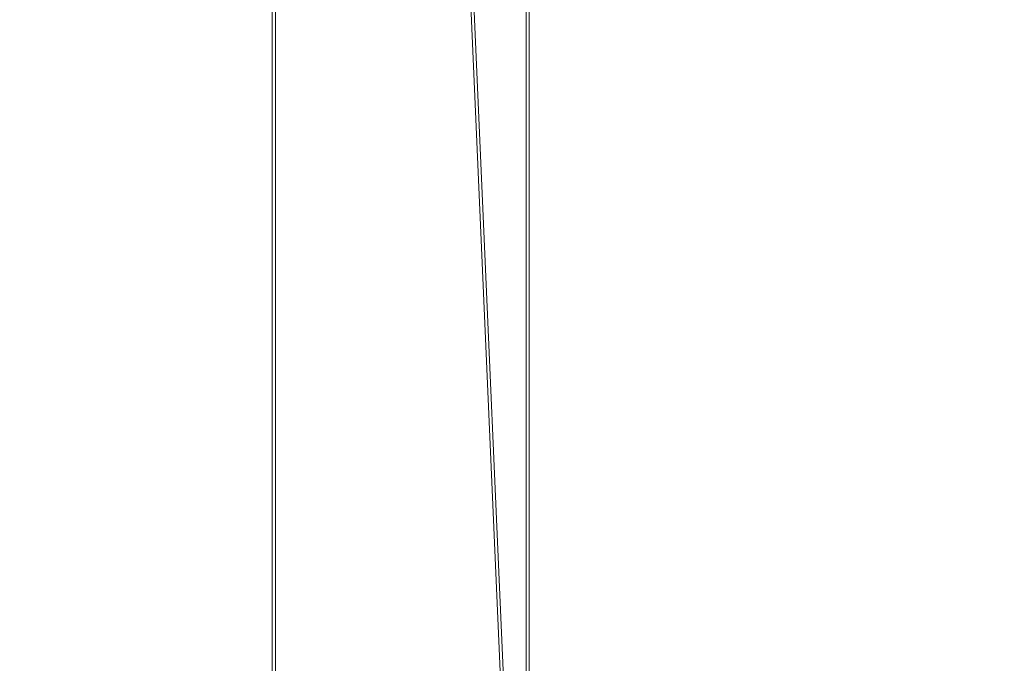
# Model space of a CAD drawing. Units: millimetres. Extents: x -376 to 1154, y -26 to 876.
# Drawn here: x 32 to 183, y 72 to 171 of the extents above; entities that cross this region are included whole.
import ezdxf

# ---------------------------------------------------------------- set-up
doc = ezdxf.new("R2010")
doc.units = ezdxf.units.MM
doc.layers.add('1', color=7, linetype='Continuous', true_color=0xffffff)

# ---------------------------------------------------------------- blocks, each defined once
blk = doc.blocks.new('UG_SURFACE_003')
at = {"layer": '1', "color": 252, "linetype": 'Continuous', "lineweight": 18}
for points in [[(185.52, 871.35, 1346.07), (109.86, 868.48, 1340.98), (109.86, -19.48, 1340.98), (185.52, -22.35, 1346.07)], [(185.82, -22.35, 1342.08), (110.31, -19.48, 1337.01), (110.31, 868.48, 1337.01), (185.82, 871.35, 1342.08)], [(109.86, -19.48, 1340.98), (109.86, 868.48, 1340.98), (70.93, 864.72, 1334.33)], [(71.45, 864.72, 1330.37), (110.31, 868.48, 1337.01), (110.31, -19.48, 1337.01)], [(70.93, 864.72, 1334.33), (-116.12, 846.69, 1302.41), (-116.12, 2.31, 1302.41), (70.93, -15.72, 1334.33)], [(71.45, -15.72, 1330.37), (-115.22, 2.31, 1298.51), (-115.22, 846.69, 1298.51), (71.45, 864.72, 1330.37)], [(70.93, -15.72, 1334.33), (109.86, -19.48, 1340.98), (70.93, 864.72, 1334.33)], [(71.45, 864.72, 1330.37), (110.31, -19.48, 1337.01), (71.45, -15.72, 1330.37)]]:
    blk.add_3dface(points, dxfattribs=at)
blk = doc.blocks.new('UG_SURFACE_030')
at = {"layer": '1', "color": 252, "linetype": 'Continuous', "lineweight": 18}
for points in [[(187.55, 193.65, 1085.82), (333.2, 48, 1111.5), (-317.8, 48, 1111.5), (-172.15, 193.65, 1085.82)], [(332.68, 48.52, 1114.45), (187.03, 194.17, 1088.77), (-171.63, 194.17, 1088.77), (-317.28, 48.52, 1114.45)]]:
    blk.add_3dface(points, dxfattribs=at)

msp = doc.modelspace()

# ---------------------------------------------------------------- block references
at = {"layer": '1', "color": 252, "linetype": 'Continuous', "lineweight": 18}
for name in ['UG_SURFACE_003', 'UG_SURFACE_030']:
    msp.add_blockref(name, (0, 0), dxfattribs=at)

doc.saveas('drawing.dxf')
